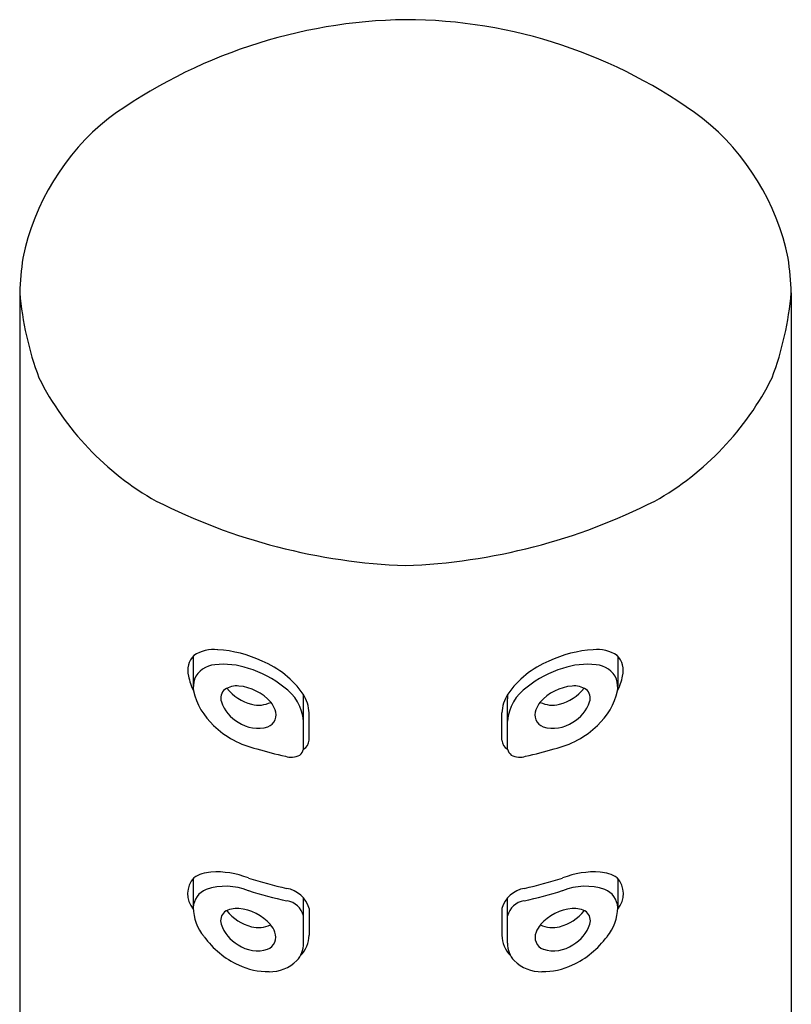
# Model space of a CAD drawing. Units: inches. Extents: x 2372.9 to 2396.6, y 142 to 150.2.
# Drawn here: x 2394.8 to 2395.9, y 148.8 to 150.2 of the extents above; entities that cross this region are included whole.
import ezdxf

# ---------------------------------------------------------------- set-up
doc = ezdxf.new("R2010")
doc.units = ezdxf.units.IN
doc.header["$LTSCALE"] = 0.64311
doc.header["$MEASUREMENT"] = 0
doc.layers.get('0').update_dxf_attribs({"color": 255, "linetype": 'CONTINUOUS'})

msp = doc.modelspace()

# ---------------------------------------------------------------- linework, layer by layer
for p, q in [((2394.8234, 149.7932), (2394.8234, 143.1119)), ((2395.9257, 149.7932), (2395.9257, 143.1119)), ((2395.0714, 149.2745), (2395.0714, 149.2317)), ((2395.6777, 149.2745), (2395.6777, 149.2317)), ((2395.2288, 149.1413), (2395.2289, 149.2136)), ((2395.5203, 149.1413), (2395.5202, 149.2136)), ((2395.2367, 149.1543), (2395.2367, 149.1933)), ((2395.5123, 149.1543), (2395.5123, 149.1933)), ((2395.0714, 148.9571), (2395.0714, 148.9154)), ((2395.6777, 148.9571), (2395.6777, 148.9154)), ((2395.2289, 148.8644), (2395.2289, 148.9291)), ((2395.5202, 148.8644), (2395.5202, 148.9291)), ((2395.2367, 148.914), (2395.2367, 148.8758)), ((2395.5123, 148.914), (2395.5123, 148.8758))]:
    msp.add_line(p, q)
for centre, radius, start, end in [((2395.3849, 149.4427), 0.7403, 90.802, 125.9537), ((2395.3736, 149.4712), 0.7117, 53.3171, 89.9272), ((2395.1649, 149.7729), 0.3442, 128.5707, 168.3602), ((2395.5842, 149.7729), 0.3442, 11.6398, 51.4293), ((2395.5053, 149.7569), 0.6829, 172.8165, 176.9568), ((2395.2438, 149.7569), 0.6829, 3.0432, 7.1835), ((2395.2825, 149.8331), 0.4608, 184.9698, 200.5028), ((2395.4666, 149.8331), 0.4608, 339.4972, 355.0302), ((2395.223, 149.8584), 0.4164, 206.6342, 240.574), ((2395.5261, 149.8584), 0.4164, 299.426, 333.3658), ((2395.4076, 150.2645), 0.8616, 243.1504, 267.8001), ((2395.3415, 150.2645), 0.8616, 272.1999, 296.8496), ((2395.1006, 149.2316), 0.0521, 83.7754, 123.0066), ((2395.0958, 149.1106), 0.1732, 64.7209, 86.5588), ((2395.6532, 149.1106), 0.1732, 93.4412, 115.2791), ((2395.6485, 149.2316), 0.0521, 56.9934, 96.2246), ((2395.0936, 149.254), 0.0302, 135.018, 195.4416), ((2395.1187, 149.1438), 0.1336, 34.8195, 67.5043), ((2395.6304, 149.1438), 0.1336, 112.4957, 145.1805), ((2395.6555, 149.254), 0.0302, 344.5584, 44.982), ((2395.104, 149.2286), 0.0335, 92.9504, 157.7964), ((2395.1142, 149.1491), 0.1136, 71.5717, 96.0435), ((2395.1066, 149.1124), 0.1509, 51.3015, 73.2153), ((2395.6425, 149.1124), 0.1509, 106.7847, 128.6985), ((2395.6349, 149.1491), 0.1136, 83.9565, 108.4283), ((2395.6451, 149.2286), 0.0335, 22.2036, 87.0496), ((2395.1453, 149.2619), 0.0824, 191.147, 206.8754), ((2395.1096, 149.2303), 0.0382, 163.2616, 188.4958), ((2395.6395, 149.2303), 0.0382, 351.5042, 16.7384), ((2395.6038, 149.2619), 0.0824, 333.1246, 348.853), ((2395.1636, 149.2451), 0.094, 192.5646, 227.8202), ((2395.1274, 149.2143), 0.0167, 130.9944, 197.6432), ((2395.1336, 149.1993), 0.0325, 84.7368, 121.8643), ((2395.1713, 149.2696), 0.0661, 218.3853, 255.4387), ((2395.1302, 149.163), 0.069, 41.413, 84.7368), ((2395.1636, 149.1763), 0.0655, 4.7524, 55.2922), ((2395.5855, 149.1763), 0.0655, 124.7078, 175.2476), ((2395.6188, 149.163), 0.069, 95.2632, 138.587), ((2395.5778, 149.2696), 0.0661, 284.5613, 321.6147), ((2395.6155, 149.1993), 0.0325, 58.1357, 95.2632), ((2395.6217, 149.2143), 0.0167, 342.3568, 49.0056), ((2395.5855, 149.2451), 0.094, 312.1798, 347.4354), ((2395.1617, 149.2261), 0.053, 198.6385, 240.5957), ((2395.1834, 149.1912), 0.0534, 2.1906, 32.629), ((2395.1879, 149.2135), 0.041, 0.0381, 9.114), ((2395.5657, 149.1912), 0.0534, 147.371, 177.8094), ((2395.5612, 149.2135), 0.041, 170.886, 179.9619), ((2395.5874, 149.2261), 0.053, 299.4043, 341.3615), ((2395.1648, 149.2443), 0.0399, 255.4387, 295.8044), ((2395.1717, 149.1905), 0.0181, 290.4573, 23.7453), ((2395.1548, 149.1857), 0.0355, 19.8108, 40.0833), ((2395.5774, 149.1905), 0.0181, 156.2547, 249.5427), ((2395.5943, 149.1857), 0.0355, 139.9167, 160.1892), ((2395.5843, 149.2443), 0.0399, 244.1956, 284.5613), ((2395.1909, 149.2688), 0.13, 225.8902, 241.3391), ((2395.1633, 149.2202), 0.0489, 235.5139, 287.4043), ((2395.5857, 149.2202), 0.0489, 252.5957, 304.4861), ((2395.5582, 149.2688), 0.13, 298.6609, 314.1098), ((2395.1962, 149.2824), 0.1445, 242.1016, 256.4547), ((2395.2219, 149.1545), 0.0148, 297.6492, 359.4375), ((2395.5271, 149.1545), 0.0148, 180.5625, 242.3508), ((2395.5529, 149.2824), 0.1445, 283.5453, 297.8984), ((2395.3593, 149.8261), 0.712, 253.9379, 257.3139), ((2395.2147, 149.1448), 0.0145, 306.884, 346.2028), ((2395.5344, 149.1448), 0.0145, 193.7972, 233.116), ((2395.3898, 149.8261), 0.712, 282.6861, 286.0621), ((2395.2112, 149.1559), 0.0258, 251.3092, 298.2022), ((2395.5379, 149.1559), 0.0258, 241.7978, 288.6908), ((2395.0971, 148.9352), 0.0338, 137.5715, 220.5351), ((2395.1, 148.9144), 0.0517, 93.9338, 122.5998), ((2395.1049, 148.8439), 0.1224, 68.3018, 93.9338), ((2395.3663, 149.6423), 0.718, 252.4783, 256.9849), ((2395.3828, 149.6423), 0.718, 283.0151, 287.5217), ((2395.6442, 148.8439), 0.1224, 86.0662, 111.6982), ((2395.649, 148.9144), 0.0517, 57.4002, 86.0662), ((2395.652, 148.9352), 0.0338, 319.4649, 42.4285), ((2395.1175, 148.8584), 0.0874, 68.1106, 108.4262), ((2395.1986, 148.9037), 0.0395, 15.1522, 81.2904), ((2395.5505, 148.9037), 0.0395, 98.7096, 164.8478), ((2395.6316, 148.8584), 0.0874, 71.5738, 111.8894), ((2395.0999, 148.9146), 0.0285, 110.5735, 178.422), ((2395.3625, 149.6316), 0.7239, 252.9381, 257.4515), ((2395.3866, 149.6316), 0.7239, 282.5485, 287.0619), ((2395.6492, 148.9146), 0.0285, 1.578, 69.4265), ((2395.1373, 148.9161), 0.0659, 180.5694, 219.8247), ((2395.1333, 148.8817), 0.0325, 84.7368, 121.8643), ((2395.1299, 148.8454), 0.069, 41.413, 84.7368), ((2395.2015, 148.8971), 0.0281, 12.9179, 82.279), ((2395.5476, 148.8971), 0.0281, 97.721, 167.0821), ((2395.6192, 148.8454), 0.069, 95.2632, 138.587), ((2395.6158, 148.8817), 0.0325, 58.1357, 95.2632), ((2395.6118, 148.9161), 0.0659, 320.1753, 359.4306), ((2395.1271, 148.8967), 0.0167, 130.9944, 197.6432), ((2395.171, 148.952), 0.0661, 218.3853, 255.4387), ((2395.5781, 148.952), 0.0661, 284.5613, 321.6147), ((2395.622, 148.8967), 0.0167, 342.3568, 49.0056), ((2395.1614, 148.9085), 0.053, 198.6385, 240.5957), ((2395.1644, 148.9267), 0.0399, 255.4387, 295.8044), ((2395.1545, 148.8681), 0.0355, 19.8108, 40.0833), ((2395.5946, 148.8681), 0.0355, 139.9167, 160.1892), ((2395.5846, 148.9267), 0.0399, 244.1956, 284.5613), ((2395.5877, 148.9085), 0.053, 299.4043, 341.3615), ((2395.1899, 148.9499), 0.1282, 216.3789, 245.1948), ((2395.1713, 148.8729), 0.0181, 290.4573, 23.7453), ((2395.1964, 148.8759), 0.0403, 314.1838, 359.8491), ((2395.5527, 148.8759), 0.0403, 180.1509, 225.8162), ((2395.5777, 148.8729), 0.0181, 156.2547, 249.5427), ((2395.5592, 148.9499), 0.1282, 294.8052, 323.6211), ((2395.163, 148.9026), 0.0489, 235.5139, 287.4043), ((2395.1928, 148.8642), 0.0361, 317.2007, 0.3934), ((2395.5563, 148.8642), 0.0361, 179.6066, 222.7993), ((2395.5861, 148.9026), 0.0489, 252.5957, 304.4861), ((2395.1789, 148.9235), 0.0996, 244.5164, 270.4051), ((2395.1806, 148.8789), 0.0551, 268.9672, 314.5492), ((2395.5684, 148.8789), 0.0551, 225.4508, 271.0328), ((2395.5701, 148.9235), 0.0996, 269.5949, 295.4836)]:
    msp.add_arc(centre, radius, start, end)

doc.saveas('drawing.dxf')
